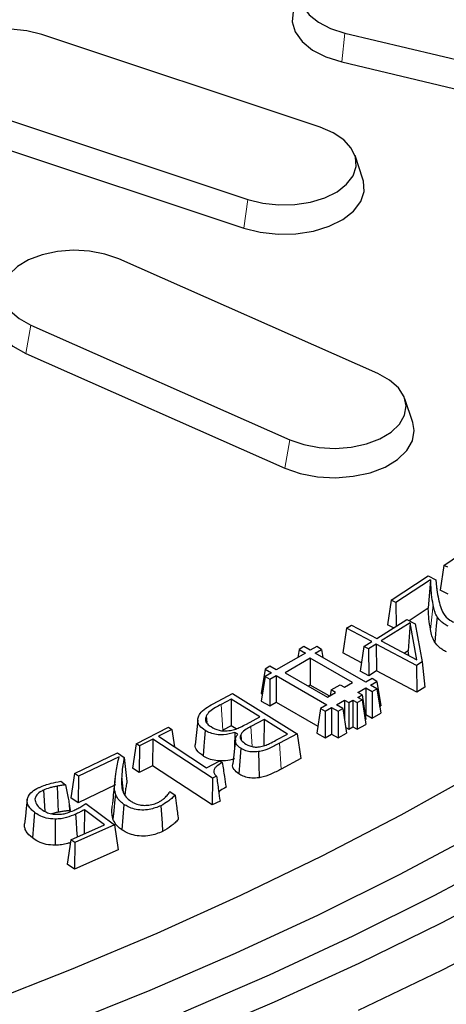
# Model space of a CAD drawing. Units: millimetres. Extents: x 0 to 420, y 0 to 297.
# Drawn here: x 356 to 363, y 159 to 175 of the extents above; entities that cross this region are included whole.
import ezdxf

# ---------------------------------------------------------------- set-up
doc = ezdxf.new("R2010")
doc.units = ezdxf.units.MM

msp = doc.modelspace()

# ---------------------------------------------------------------- linework, layer by layer
at = {"color": 7, "linetype": 'Continuous', "lineweight": 25}
for p, q in [((361.3263, 173.2032), (356.7075, 174.7426)), ((361.7348, 174.7667), (371.7435, 172.3734)), ((361.6835, 174.287), (371.6922, 171.8937)), ((355.5081, 173.5434), (360.1269, 172.0039)), ((355.4411, 173.0681), (360.0599, 171.5287)), ((362.0358, 172.3411), (361.9043, 172.7347)), ((362.283, 169.1144), (357.9856, 171.0179)), ((356.5254, 169.9193), (360.8227, 168.0158)), ((356.4438, 169.4497), (360.7412, 167.5461)), ((362.862, 168.3026), (362.7305, 168.6962)), ((363.38, 165.9307), (363.8402, 166.2484)), ((363.38, 165.9307), (363.3184, 165.5193)), ((363.4429, 165.9004), (363.38, 165.9307)), ((362.5036, 165.3544), (363.1168, 165.7559)), ((363.1168, 165.7559), (363.2447, 165.6907)), ((363.1577, 165.6928), (362.5807, 165.3152)), ((363.1577, 165.6928), (363.1178, 165.2203)), ((363.2447, 165.6907), (363.2636, 165.5144)), ((363.4484, 165.4566), (363.3184, 165.5193)), ((362.5036, 165.3544), (362.4419, 164.9439)), ((362.5807, 165.3152), (362.5036, 165.3544)), ((362.5807, 165.3152), (362.5841, 164.9189)), ((363.1178, 165.2203), (362.8013, 165.0131)), ((361.7613, 164.8885), (361.845, 164.9411)), ((361.845, 164.9411), (362.2648, 164.7184)), ((362.2648, 164.7184), (362.765, 165.0324)), ((362.817, 164.9774), (362.3402, 164.6783)), ((362.5424, 164.8927), (362.4419, 164.9439)), ((362.765, 165.0324), (362.9013, 164.96)), ((362.817, 164.9774), (362.7839, 164.511)), ((362.9311, 164.3647), (362.817, 164.9774)), ((362.9013, 164.96), (363.0189, 164.3297)), ((361.7613, 164.8885), (361.6995, 164.4787)), ((362.1811, 164.6658), (361.7613, 164.8885)), ((361.057, 164.5835), (360.9774, 164.5376)), ((361.163, 164.5223), (361.057, 164.5835)), ((361.2691, 164.5835), (361.163, 164.5223)), ((361.3487, 164.5376), (361.2691, 164.5835)), ((362.0526, 164.5849), (361.9909, 164.1751)), ((362.0526, 164.5849), (362.1811, 164.6658)), ((362.1281, 164.5449), (362.0526, 164.5849)), ((362.2565, 164.6257), (362.1281, 164.5449)), ((362.9249, 164.2708), (362.2565, 164.6257)), ((362.2565, 164.6257), (362.2592, 164.1817)), ((362.3402, 164.6783), (362.9311, 164.3647)), ((361.0835, 164.4763), (360.5973, 164.1957)), ((360.9774, 164.5376), (360.9571, 164.4034)), ((360.9774, 164.5376), (361.0835, 164.4763)), ((361.2426, 164.4763), (361.3487, 164.5376)), ((362.0823, 163.9916), (361.2426, 164.4763)), ((361.3487, 164.5376), (361.369, 164.4034)), ((362.0117, 164.3131), (361.6995, 164.4787)), ((362.1281, 164.5449), (362.1307, 164.1009)), ((362.7839, 164.511), (362.725, 164.4741)), ((362.7979, 164.4354), (362.7839, 164.511)), ((360.4913, 164.2569), (360.4117, 164.211)), ((360.5973, 164.1957), (360.4913, 164.2569)), ((361.163, 164.3896), (360.7476, 164.1498)), ((361.8613, 163.9865), (361.163, 164.3896)), ((361.163, 164.3896), (361.163, 163.9456)), ((363.0189, 164.3297), (362.9249, 164.2708)), ((362.9249, 164.2708), (362.9274, 163.8269)), ((363.0189, 164.3297), (363.0645, 163.9128)), ((360.4117, 164.211), (360.3499, 163.8027)), ((360.4117, 164.0885), (360.3499, 163.6803)), ((360.4117, 164.211), (360.5178, 164.1498)), ((360.5178, 164.1498), (360.4117, 164.0885)), ((360.4117, 164.0885), (360.4913, 164.0426)), ((360.4913, 164.0426), (360.5973, 164.1038)), ((360.5973, 164.1038), (361.437, 163.6191)), ((360.5973, 164.1038), (360.5973, 163.6599)), ((360.7476, 164.1498), (361.4459, 163.7467)), ((362.1307, 164.1009), (361.9909, 164.1751)), ((362.2592, 164.1817), (362.1307, 164.1009)), ((362.9274, 163.8269), (362.2592, 164.1817)), ((360.4913, 164.0426), (360.4913, 163.5986)), ((361.163, 163.9456), (361.1322, 163.9278)), ((361.4767, 163.7645), (361.163, 163.9456)), ((361.5077, 163.864), (361.658, 163.9508)), ((361.658, 163.9508), (361.7287, 163.91)), ((361.7287, 163.91), (361.8613, 163.9865)), ((362.1883, 164.0528), (362.0823, 163.9916)), ((362.1618, 163.9457), (362.2679, 164.0069)), ((362.2679, 163.8844), (362.1618, 163.9457)), ((362.2679, 164.0069), (362.1883, 164.0528)), ((362.2679, 164.0069), (362.3298, 163.5986)), ((363.0645, 163.9128), (362.9274, 163.8269)), ((359.5497, 163.6332), (359.871, 163.805)), ((359.871, 163.805), (360.9447, 163.1355)), ((360.3499, 163.8027), (360.3669, 163.7929)), ((361.4459, 163.7467), (361.5784, 163.8232)), ((361.5077, 163.864), (361.4942, 163.7746)), ((361.5784, 163.8232), (361.5077, 163.864)), ((361.9497, 163.8232), (362.0823, 163.8997)), ((362.0204, 163.7824), (361.9497, 163.8232)), ((361.9497, 163.7416), (362.0204, 163.7824)), ((362.0204, 163.7824), (362.0823, 163.3741)), ((362.0823, 163.8997), (362.1883, 163.8385)), ((362.0823, 163.8997), (362.0823, 163.4558)), ((362.1883, 163.8385), (362.2679, 163.8844)), ((362.1883, 163.8385), (362.1883, 163.3945)), ((362.2679, 163.8844), (362.3298, 163.4762)), ((359.8502, 163.713), (359.6821, 163.6233)), ((359.8502, 163.713), (359.8478, 163.2691)), ((360.3255, 163.4165), (359.8502, 163.713)), ((360.3499, 163.6803), (360.4913, 163.5986)), ((360.4913, 163.5986), (360.5973, 163.6599)), ((360.5973, 163.6599), (361.2862, 163.2622)), ((361.437, 163.6191), (361.331, 163.5579)), ((361.5961, 163.6191), (361.7287, 163.6956)), ((361.7022, 163.5579), (361.5961, 163.6191)), ((361.7287, 163.6956), (361.7994, 163.6548)), ((361.7287, 163.6956), (361.7287, 163.3829)), ((361.7994, 163.6548), (361.8701, 163.6956)), ((361.7994, 163.6548), (361.7994, 163.2108)), ((361.8701, 163.6956), (361.9409, 163.6548)), ((361.8701, 163.6956), (361.8701, 163.2516)), ((361.9409, 163.6548), (362.0204, 163.7007)), ((361.9409, 163.6548), (361.9409, 163.2108)), ((362.0204, 163.7007), (361.9497, 163.7416)), ((362.0204, 163.7007), (362.0823, 163.2925)), ((362.3127, 163.5888), (362.3298, 163.5986)), ((359.4328, 163.429), (359.4437, 163.3229)), ((361.331, 163.5579), (361.2691, 163.1496)), ((361.331, 163.5579), (361.4105, 163.5119)), ((361.4105, 163.5119), (361.5166, 163.5732)), ((361.4105, 163.5119), (361.4105, 163.068)), ((361.5166, 163.5732), (361.6226, 163.5119)), ((361.5166, 163.5732), (361.5166, 163.1292)), ((361.6226, 163.5119), (361.7022, 163.5579)), ((361.6226, 163.5119), (361.6226, 163.068)), ((361.7022, 163.5579), (361.7641, 163.1496)), ((362.0709, 163.4492), (362.0823, 163.4558)), ((362.0823, 163.4558), (362.1883, 163.3945)), ((362.1883, 163.3945), (362.3298, 163.4762)), ((359.2949, 163.3642), (359.2512, 162.9559)), ((359.8478, 163.2691), (359.7119, 163.1965)), ((359.931, 163.2172), (359.8478, 163.2691)), ((360.1032, 163.298), (360.3255, 163.4165)), ((360.3951, 163.3731), (360.1744, 163.2552)), ((360.3951, 163.3731), (360.3927, 162.9292)), ((360.7844, 163.1303), (360.3951, 163.3731)), ((361.9409, 163.2108), (362.0823, 163.2925)), ((362.0709, 163.3675), (362.0823, 163.3741)), ((358.274, 162.9724), (358.8118, 163.2452)), ((358.8657, 163.2098), (358.6433, 163.097)), ((358.6433, 163.097), (359.4404, 162.573)), ((358.8118, 163.2452), (358.8657, 163.2098)), ((358.8657, 163.2098), (358.9089, 162.9224)), ((359.9128, 163.1585), (359.9075, 162.9163)), ((359.9595, 163.1294), (359.9128, 163.1585)), ((360.0076, 163.118), (360.0159, 163.0361)), ((360.5927, 163.0281), (360.7844, 163.1303)), ((360.9447, 163.1355), (360.651, 162.9786)), ((360.9447, 163.1355), (361.0065, 162.7259)), ((361.2691, 163.1496), (361.4105, 163.068)), ((361.4105, 163.068), (361.5166, 163.1292)), ((361.5166, 163.1292), (361.6226, 163.068)), ((361.6226, 163.068), (361.7641, 163.1496)), ((361.7505, 163.2391), (361.7994, 163.2108)), ((361.7994, 163.2108), (361.8701, 163.2516)), ((361.8701, 163.2516), (361.9409, 163.2108)), ((358.274, 162.9724), (358.2123, 162.5664)), ((358.3279, 162.937), (358.274, 162.9724)), ((358.3279, 162.937), (358.3239, 162.4931)), ((358.5503, 163.0497), (358.3279, 162.937)), ((358.5503, 163.0497), (358.5463, 162.6058)), ((359.5409, 162.3987), (358.5503, 163.0497)), ((359.9211, 163.0427), (359.8775, 162.6364)), ((357.2518, 162.4787), (357.9667, 162.8216)), ((357.9667, 162.8216), (358.076, 162.7457)), ((357.9909, 162.7557), (357.3178, 162.4329)), ((358.5463, 162.6058), (358.3239, 162.4931)), ((359.537, 161.9548), (358.5463, 162.6058)), ((359.4404, 162.573), (359.6629, 162.6858)), ((359.6629, 162.6858), (359.7034, 162.6593)), ((361.0065, 162.7259), (360.6808, 162.5519)), ((357.2518, 162.4787), (357.1902, 162.0737)), ((357.3178, 162.4329), (357.2518, 162.4787)), ((358.3239, 162.4931), (358.2123, 162.5664)), ((357.0242, 162.3491), (357.1048, 162.2886)), ((357.3178, 162.4329), (357.3121, 161.9891)), ((357.9337, 162.2871), (357.3121, 161.9891)), ((359.5409, 162.3987), (359.537, 161.9548)), ((359.607, 162.4323), (359.5409, 162.3987)), ((356.7368, 162.201), (356.7588, 161.8501)), ((356.9655, 162.2676), (356.9795, 161.8354)), ((358.8341, 162.1802), (358.9203, 162.1204)), ((357.164, 161.9753), (357.1683, 161.8597)), ((357.164, 161.9753), (357.1804, 161.865)), ((357.3121, 161.9891), (357.1902, 162.0737)), ((357.4397, 161.977), (357.9123, 161.623)), ((358.0724, 161.9655), (358.0388, 161.541)), ((359.6652, 162.0199), (359.537, 161.9548)), ((357.1804, 161.865), (357.1683, 161.8597)), ((357.4153, 161.8768), (357.4107, 161.4757)), ((357.7494, 161.6263), (357.4153, 161.8768)), ((357.1933, 161.379), (357.7494, 161.6263)), ((357.9123, 161.623), (357.2569, 161.3315)), ((357.9123, 161.623), (357.9736, 161.2101)), ((357.1933, 161.379), (357.1319, 160.9753)), ((357.2569, 161.3315), (357.1933, 161.379)), ((357.2569, 161.3315), (357.2489, 160.8879)), ((357.9736, 161.2101), (357.2489, 160.8879)), ((357.2489, 160.8879), (357.1319, 160.9753))]:
    msp.add_line(p, q, dxfattribs=at)
at = {"color": 8, "linetype": 'Continuous', "lineweight": 18}
for p, q in [((361.7348, 174.7667), (361.6835, 174.287)), ((360.1269, 172.0039), (360.0599, 171.5287)), ((356.5254, 169.9193), (356.4438, 169.4497)), ((360.8227, 168.0158), (360.7412, 167.5461)), ((363.1991, 165.2759), (363.1556, 164.8648)), ((359.6821, 163.6233), (359.7119, 163.1965)), ((360.1744, 163.2552), (360.1974, 162.9256)), ((360.651, 162.9786), (360.6808, 162.5519)), ((357.9192, 162.3388), (357.8755, 161.9316)), ((358.0338, 162.4272), (358.0615, 162.1685))]:
    msp.add_line(p, q, dxfattribs=at)
at = {"color": 7, "linetype": 'Continuous', "lineweight": 25, "flags": 128}
for points in [[(355.7442, 158.6572), (357.2019, 159.2293), (358.6251, 159.8297), (360.0124, 160.4575), (361.3619, 161.1121), (362.6722, 161.7928), (363.9419, 162.4987), (365.1693, 163.229), (366.3532, 163.9829), (367.4921, 164.7596), (368.5848, 165.558), (369.63, 166.3775), (370.6264, 167.2169), (371.573, 168.0753), (372.4687, 168.9517), (373.3124, 169.8451), (374.1031, 170.7546), (374.84, 171.679), (375.5222, 172.6173), (376.1489, 173.5684), (376.7195, 174.5312), (377.2331, 175.5046), (377.6893, 176.4875)], [(362.6527, 176.046), (362.3946, 176.0889), (362.1265, 176.0976), (361.8617, 176.0717), (361.6136, 176.0123), (361.3946, 175.9226), (361.2156, 175.807), (361.0857, 175.6713), (361.0113, 175.5223), (360.9963, 175.3675), (361.0413, 175.2147), (361.144, 175.0714), (361.2995, 174.945), (361.4997, 174.8417), (361.7348, 174.7667)], [(360.8846, 175.1439), (360.8792, 175.127), (360.8625, 174.9549), (360.9125, 174.785), (361.0268, 174.6258), (361.1996, 174.4852), (361.4222, 174.3703), (361.6835, 174.287)], [(356.7075, 174.7426), (356.4613, 174.8046), (356.1974, 174.8334), (355.9291, 174.8276), (355.6696, 174.7875), (355.4322, 174.715), (355.2286, 174.6139), (355.0691, 174.4892), (354.9617, 174.3471), (354.9118, 174.1947), (354.9219, 174.0398), (354.9914, 173.89), (355.1169, 173.7529), (355.292, 173.6354), (355.5081, 173.5434)], [(357.054, 158.2936), (358.5041, 158.8798), (359.9195, 159.4934), (361.2989, 160.1339), (362.6407, 160.8005), (363.9433, 161.4924), (365.2054, 162.209), (366.4255, 162.9494), (367.6023, 163.7127), (368.7345, 164.4983), (369.8209, 165.3051), (370.8601, 166.1324), (371.8512, 166.9791), (372.793, 167.8444), (373.6845, 168.7272), (374.5246, 169.6267), (375.3125, 170.5418), (376.0472, 171.4715), (376.7281, 172.4148), (377.3542, 173.3707), (377.9249, 174.338)], [(359.0657, 158.5207), (360.4867, 159.1386), (361.8717, 159.7832), (363.2193, 160.4537), (364.5279, 161.1495), (365.7962, 161.8697), (367.0228, 162.6136), (368.2063, 163.3804), (369.3455, 164.1693), (370.4391, 164.9793), (371.486, 165.8097), (372.485, 166.6595), (373.4351, 167.5279), (374.3351, 168.4138), (375.1842, 169.3163), (375.9815, 170.2344), (376.726, 171.1672), (377.4169, 172.1136), (378.0536, 173.0726)], [(360.1269, 172.0039), (360.3731, 171.9419), (360.637, 171.9131), (360.9054, 171.9189), (361.1648, 171.959), (361.4022, 172.0315), (361.6058, 172.1326), (361.7653, 172.2574), (361.8727, 172.3995), (361.9226, 172.5518), (361.9126, 172.7067), (361.8431, 172.8565), (361.7176, 172.9936), (361.5424, 173.1111), (361.3263, 173.2032)], [(360.0599, 171.5287), (360.3336, 171.4597), (360.627, 171.4277), (360.9253, 171.4341), (361.2137, 171.4788), (361.4777, 171.5593), (361.704, 171.6717), (361.8813, 171.8104), (362.0007, 171.9684), (362.0562, 172.1377), (362.0451, 172.31), (362.0358, 172.3411)], [(359.131, 158.0732), (360.57, 158.6893), (361.9733, 159.3323), (363.3395, 160.0014), (364.667, 160.696), (365.9544, 161.4153), (367.2004, 162.1585), (368.4035, 162.9248), (369.5626, 163.7135), (370.6764, 164.5236), (371.7437, 165.3544), (372.7633, 166.2048), (373.7341, 167.0741), (374.6552, 167.9612), (375.5255, 168.8652), (376.3441, 169.7852), (377.1101, 170.7202), (377.8227, 171.6692)], [(357.9856, 171.0179), (357.7556, 171.098), (357.5005, 171.1464), (357.2331, 171.1609), (356.9668, 171.1407), (356.715, 171.0867), (356.4903, 171.0018), (356.304, 170.8901), (356.1654, 170.7573), (356.0814, 170.6101), (356.0564, 170.4557), (356.0914, 170.302), (356.1848, 170.1566), (356.332, 170.0269), (356.5254, 169.9193)], [(361.9636, 158.5472), (363.3441, 159.2128), (364.6862, 159.904), (365.9887, 160.6201), (367.2501, 161.3602), (368.4691, 162.1237), (369.6444, 162.9097), (370.7748, 163.7173), (371.8591, 164.5457), (372.896, 165.3941), (373.8846, 166.2615), (374.8237, 167.147), (375.7125, 168.0497), (376.5498, 168.9687), (377.3349, 169.9028), (378.0669, 170.8513)], [(355.9463, 170.2062), (355.9224, 170.046), (355.9614, 169.8751), (356.0652, 169.7135), (356.2288, 169.5693), (356.4438, 169.4497)], [(360.8227, 168.0158), (361.0527, 167.9357), (361.3079, 167.8873), (361.5753, 167.8728), (361.8415, 167.893), (362.0933, 167.947), (362.318, 168.0319), (362.5043, 168.1436), (362.643, 168.2764), (362.7269, 168.4236), (362.752, 168.578), (362.7169, 168.7317), (362.6235, 168.8771), (362.4764, 169.0068), (362.283, 169.1144)], [(360.7412, 167.5461), (360.9969, 167.4572), (361.2805, 167.4033), (361.5778, 167.3872), (361.8738, 167.4097), (362.1537, 167.4697), (362.4035, 167.5641), (362.6106, 167.6882), (362.7647, 167.8359), (362.8581, 167.9996), (362.8859, 168.1712), (362.862, 168.3026)], [(363.2669, 165.076), (363.2524, 164.9297), (363.2389, 164.7946), (363.2255, 164.6594)], [(359.4171, 163.1936), (359.4072, 163.062), (359.3972, 162.9304), (359.3849, 162.7682)], [(360.0092, 162.8962), (359.9931, 162.6835), (359.9769, 162.4709)], [(360.3022, 162.8407), (360.3077, 162.6244), (360.3133, 162.408)], [(358.076, 162.7457), (358.0987, 162.5455), (358.1214, 162.3454)], [(357.9327, 162.1349), (357.9176, 161.9894), (357.9036, 161.8557), (357.8897, 161.7221)], [(356.4674, 162.0491), (356.4511, 161.8974), (356.4375, 161.7702), (356.4238, 161.643)], [(356.5875, 161.8332), (356.5702, 161.6213), (356.5529, 161.4094)], [(357.2704, 161.8026), (357.2785, 161.6738), (357.2865, 161.545), (357.2941, 161.4238)], [(358.6841, 161.9431), (358.6937, 161.7965), (358.7028, 161.6559), (358.712, 161.5154)], [(356.9304, 161.7202), (356.9305, 161.5035), (356.9305, 161.2867)]]:
    msp.add_lwpolyline(points, dxfattribs=at)
at = {"color": 7, "linetype": 'Continuous', "lineweight": 25}
for points, knots in [([(363.1991, 165.2759), (363.1899, 165.3336), (363.1744, 165.4319), (363.1655, 165.571), (363.1603, 165.6522), (363.1577, 165.6928)], [0, 0, 0, 0, 0.416371, 0.7081751, 1, 1, 1, 1]), ([(363.2447, 165.6907), (363.2474, 165.6632), (363.2528, 165.608), (363.2631, 165.502), (363.2782, 165.4239), (363.2879, 165.3733)], [0, 0, 0, 0, 0.2601067, 0.520218, 1, 1, 1, 1]), ([(363.1556, 164.8648), (363.1462, 164.9239), (363.1321, 165.0125), (363.124, 165.1312), (363.1199, 165.1906), (363.1178, 165.2203)], [0, 0, 0, 0, 0.4995638, 0.7497768, 1, 1, 1, 1]), ([(363.2669, 165.076), (363.2577, 165.0927), (363.2394, 165.1262), (363.2166, 165.1931), (363.206, 165.2432), (363.1991, 165.2759)], [0, 0, 0, 0, 0.2578978, 0.5159767, 1, 1, 1, 1]), ([(363.2879, 165.3733), (363.2981, 165.3313), (363.3178, 165.2493), (363.3652, 165.1285), (363.4468, 165.0393), (363.5191, 164.9991), (363.5403, 164.9873)], [0, 0, 0, 0, 0.30155075, 0.58865926, 0.87924458, 1, 1, 1, 1]), ([(363.45, 164.9216), (363.4285, 164.9332), (363.3856, 164.9565), (363.3186, 165.0068), (363.2869, 165.0492), (363.2669, 165.076)], [0, 0, 0, 0, 0.2695534, 0.5395716, 1, 1, 1, 1]), ([(363.2255, 164.6594), (363.2164, 164.6762), (363.198, 164.7097), (363.1739, 164.7783), (363.1629, 164.8302), (363.1556, 164.8648)], [0, 0, 0, 0, 0.2510526, 0.5022873, 1, 1, 1, 1]), ([(363.4211, 164.4943), (363.3996, 164.5059), (363.3567, 164.5292), (363.2838, 164.5823), (363.2487, 164.6287), (363.2255, 164.6594)], [0, 0, 0, 0, 0.2521489, 0.5046614, 1, 1, 1, 1]), ([(359.3005, 163.4004), (359.3099, 163.4247), (359.3327, 163.4832), (359.4235, 163.5627), (359.5083, 163.6101), (359.5497, 163.6332)], [0, 0, 0, 0, 0.2658999, 0.6421196, 1, 1, 1, 1]), ([(359.6821, 163.6233), (359.6506, 163.6058), (359.5851, 163.5694), (359.4853, 163.5098), (359.4506, 163.4564), (359.4328, 163.429)], [0, 0, 0, 0, 0.3098882, 0.6451364, 1, 1, 1, 1]), ([(359.4328, 163.429), (359.4258, 163.4032), (359.4139, 163.3588), (359.4537, 163.2979), (359.4951, 163.2693), (359.5158, 163.255)], [0, 0, 0, 0, 0.4081142, 0.7039962, 1, 1, 1, 1]), ([(359.4171, 163.1936), (359.3841, 163.2177), (359.323, 163.2623), (359.2906, 163.3375), (359.2976, 163.3819), (359.3005, 163.4004)], [0, 0, 0, 0, 0.4063704, 0.7522439, 1, 1, 1, 1]), ([(359.8366, 163.1933), (359.867, 163.1996), (359.9279, 163.2122), (360.0141, 163.2513), (360.0705, 163.2808), (360.1032, 163.298)], [0, 0, 0, 0, 0.2960193, 0.5918435, 1, 1, 1, 1]), ([(359.9128, 163.1585), (359.8504, 163.1412), (359.7534, 163.1143), (359.6071, 163.1207), (359.5005, 163.1474), (359.4452, 163.178), (359.4171, 163.1936)], [0, 0, 0, 0, 0.3730816, 0.57997364, 0.78723937, 1, 1, 1, 1]), ([(359.5158, 163.255), (359.5571, 163.2319), (359.619, 163.1972), (359.7395, 163.1807), (359.8019, 163.1888), (359.8366, 163.1933)], [0, 0, 0, 0, 0.4710071, 0.7051736, 1, 1, 1, 1]), ([(360.0092, 162.8962), (359.9842, 162.9151), (359.9339, 162.9532), (359.9139, 163.0233), (359.9287, 163.0826), (359.9507, 163.116), (359.9595, 163.1294)], [0, 0, 0, 0, 0.2837759, 0.5701516, 0.8270442, 1, 1, 1, 1]), ([(360.0076, 163.118), (360.003, 163.1032), (359.994, 163.0736), (360.02, 163.0182), (360.0654, 162.9864), (360.0941, 162.9663)], [0, 0, 0, 0, 0.26668327, 0.53579489, 1, 1, 1, 1]), ([(360.1744, 163.2552), (360.1572, 163.2458), (360.1055, 163.2176), (360.0384, 163.174), (360.0157, 163.1328), (360.0076, 163.118)], [0, 0, 0, 0, 0.241281, 0.7273072, 1, 1, 1, 1]), ([(359.3849, 162.7682), (359.3454, 162.7983), (359.2762, 162.8509), (359.2481, 162.921), (359.2523, 162.9524), (359.2527, 162.9558)], [0, 0, 0, 0, 0.5432901, 0.9505047, 1, 1, 1, 1]), ([(360.0941, 162.9663), (360.1093, 162.9577), (360.1447, 162.9376), (360.2092, 162.9186), (360.2722, 162.9144), (360.3055, 162.9183), (360.3179, 162.9197)], [0, 0, 0, 0, 0.2560594, 0.593633, 0.8489912, 1, 1, 1, 1]), ([(360.651, 162.9786), (360.623, 162.9639), (360.5668, 162.9344), (360.4661, 162.8839), (360.3741, 162.8527), (360.3105, 162.8421), (360.3022, 162.8407)], [0, 0, 0, 0, 0.2670574, 0.5341977, 0.9395638, 1, 1, 1, 1]), ([(360.3179, 162.9197), (360.3489, 162.9257), (360.4109, 162.9378), (360.4988, 162.9792), (360.5578, 163.0099), (360.5927, 163.0281)], [0, 0, 0, 0, 0.2895824, 0.5789469, 1, 1, 1, 1]), ([(359.9033, 162.719), (359.855, 162.7067), (359.7675, 162.6843), (359.6263, 162.6839), (359.504, 162.7086), (359.4275, 162.7423), (359.3917, 162.7641), (359.3849, 162.7682)], [0, 0, 0, 0, 0.27541646, 0.50035768, 0.72550036, 0.94748394, 1, 1, 1, 1]), ([(360.3022, 162.8407), (360.2681, 162.8372), (360.2052, 162.8306), (360.1076, 162.8479), (360.0471, 162.8737), (360.0156, 162.8924), (360.0092, 162.8962)], [0, 0, 0, 0, 0.3157007, 0.5821119, 0.9160033, 1, 1, 1, 1]), ([(357.9192, 162.3388), (357.9258, 162.3967), (357.9372, 162.4953), (357.9648, 162.6341), (357.9822, 162.7151), (357.9909, 162.7557)], [0, 0, 0, 0, 0.4150973, 0.7075201, 1, 1, 1, 1]), ([(358.076, 162.7457), (358.0712, 162.7181), (358.0615, 162.6629), (358.0434, 162.5569), (358.0376, 162.4782), (358.0338, 162.4272)], [0, 0, 0, 0, 0.2605438, 0.5210929, 1, 1, 1, 1]), ([(359.7034, 162.6593), (359.6643, 162.6359), (359.6069, 162.6015), (359.5602, 162.5434), (359.5578, 162.4942), (359.5811, 162.4572), (359.6017, 162.4373), (359.607, 162.4323)], [0, 0, 0, 0, 0.374859, 0.5518263, 0.7310483, 0.9314809, 1, 1, 1, 1]), ([(359.7034, 162.6593), (359.7149, 162.5816), (359.7352, 162.4449), (359.7558, 162.3081), (359.7647, 162.2491)], [0, 0, 0, 0, 0.568829, 1, 1, 1, 1]), ([(359.9769, 162.4709), (359.9473, 162.4944), (359.8899, 162.54), (359.8683, 162.6024), (359.8785, 162.6327), (359.8797, 162.6362)], [0, 0, 0, 0, 0.4843703, 0.9406464, 1, 1, 1, 1]), ([(360.3133, 162.408), (360.2727, 162.4039), (360.1981, 162.3964), (360.0917, 162.4164), (360.0223, 162.4441), (359.9878, 162.4645), (359.9769, 162.4709)], [0, 0, 0, 0, 0.3266365, 0.6017984, 0.875081, 1, 1, 1, 1]), ([(360.6808, 162.5519), (360.6528, 162.5371), (360.5966, 162.5076), (360.4903, 162.4544), (360.3919, 162.4211), (360.3214, 162.4094), (360.3133, 162.408)], [0, 0, 0, 0, 0.2542734, 0.5086151, 0.9435632, 1, 1, 1, 1]), ([(356.6718, 162.2478), (356.7021, 162.2604), (356.7627, 162.2855), (356.8791, 162.3222), (356.9694, 162.3389), (357.0242, 162.3491)], [0, 0, 0, 0, 0.282509, 0.5652229, 1, 1, 1, 1]), ([(357.1048, 162.2886), (357.1012, 162.2883), (357.0785, 162.2858), (357.0317, 162.2795), (356.9893, 162.2719), (356.9655, 162.2676)], [0, 0, 0, 0, 0.0750806, 0.4819517, 1, 1, 1, 1]), ([(357.1048, 162.2886), (357.1182, 162.2157), (357.1373, 162.1115), (357.1579, 162.0066), (357.164, 161.9753)], [0, 0, 0, 0, 0.7011002, 1, 1, 1, 1]), ([(357.9244, 162.3939), (357.916, 162.3154), (357.8991, 162.1577), (357.8869, 162.0442), (357.8807, 161.9872)], [0, 0, 0, 0, 0.4972046, 1, 1, 1, 1]), ([(357.9327, 162.1349), (357.9282, 162.1522), (357.919, 162.187), (357.9143, 162.2553), (357.9172, 162.3058), (357.9192, 162.3388)], [0, 0, 0, 0, 0.2578414, 0.5158691, 1, 1, 1, 1]), ([(358.0338, 162.4272), (358.0324, 162.3821), (358.0298, 162.3016), (358.0449, 162.1856), (358.0928, 162.0916), (358.1546, 162.0424), (358.1799, 162.0223)], [0, 0, 0, 0, 0.3196953, 0.5709877, 0.8244942, 1, 1, 1, 1]), ([(358.1214, 162.3454), (358.1166, 162.3178), (358.1071, 162.2626), (358.0933, 162.1883), (358.0893, 162.1415), (358.0877, 162.1223)], [0, 0, 0, 0, 0.3716817, 0.7433679, 1, 1, 1, 1]), ([(359.607, 162.4323), (359.6179, 162.354), (359.637, 162.2164), (359.6567, 162.0791), (359.6652, 162.0199)], [0, 0, 0, 0, 0.5692044, 1, 1, 1, 1]), ([(356.4674, 162.0491), (356.4819, 162.0854), (356.5086, 162.1525), (356.6005, 162.2143), (356.657, 162.2409), (356.6718, 162.2478)], [0, 0, 0, 0, 0.4657095, 0.8599922, 1, 1, 1, 1]), ([(356.7368, 162.201), (356.718, 162.1916), (356.6667, 162.166), (356.6098, 162.1154), (356.6001, 162.072), (356.5959, 162.0533)], [0, 0, 0, 0, 0.2486462, 0.6761103, 1, 1, 1, 1]), ([(356.9655, 162.2676), (356.9443, 162.2632), (356.9017, 162.2544), (356.8223, 162.2353), (356.7702, 162.2144), (356.7368, 162.201)], [0, 0, 0, 0, 0.26357108, 0.52731839, 1, 1, 1, 1]), ([(358.0724, 161.9655), (358.0543, 161.979), (358.0181, 162.006), (357.9653, 162.0618), (357.9453, 162.1066), (357.9327, 162.1349)], [0, 0, 0, 0, 0.2698704, 0.5402042, 1, 1, 1, 1]), ([(358.635, 161.997), (358.652, 162.006), (358.6859, 162.0238), (358.7383, 162.063), (358.7693, 162.0943), (358.7889, 162.1141)], [0, 0, 0, 0, 0.2685012, 0.5374863, 1, 1, 1, 1]), ([(358.9203, 162.1204), (358.9022, 162.1017), (358.8659, 162.0645), (358.7914, 162.0028), (358.7244, 161.9655), (358.6841, 161.9431)], [0, 0, 0, 0, 0.2853369, 0.5702107, 1, 1, 1, 1]), ([(358.7889, 162.1141), (358.7965, 162.1231), (358.8118, 162.1411), (358.825, 162.1637), (358.8322, 162.1767), (358.8341, 162.1802)], [0, 0, 0, 0, 0.4227627, 0.8459015, 1, 1, 1, 1]), ([(358.9203, 162.1204), (358.9279, 162.0609), (358.9452, 161.926), (358.9623, 161.7912), (358.9719, 161.7158)], [0, 0, 0, 0, 0.44096138, 1, 1, 1, 1]), ([(359.7647, 162.2491), (359.7321, 162.2328), (359.6851, 162.2091), (359.6536, 162.1783), (359.6439, 162.1688)], [0, 0, 0, 0, 0.691124, 1, 1, 1, 1]), ([(356.5875, 161.8332), (356.5674, 161.8498), (356.5114, 161.8959), (356.4657, 161.9712), (356.4669, 162.0282), (356.4674, 162.0491)], [0, 0, 0, 0, 0.2630428, 0.7300614, 1, 1, 1, 1]), ([(356.5959, 162.0533), (356.6, 162.0248), (356.6081, 161.9689), (356.6639, 161.9157), (356.6971, 161.8898), (356.7024, 161.8857)], [0, 0, 0, 0, 0.4669388, 0.9153801, 1, 1, 1, 1]), ([(357.24, 161.8648), (357.2624, 161.8753), (357.3097, 161.8974), (357.3755, 161.9356), (357.4183, 161.9632), (357.4397, 161.977)], [0, 0, 0, 0, 0.3098815, 0.6542439, 1, 1, 1, 1]), ([(358.6841, 161.9431), (358.6231, 161.9182), (358.5272, 161.879), (358.3668, 161.8673), (358.2442, 161.8833), (358.1447, 161.9194), (358.0953, 161.9509), (358.0724, 161.9655)], [0, 0, 0, 0, 0.3181198, 0.4998793, 0.68218, 0.8525218, 1, 1, 1, 1]), ([(358.1799, 162.0223), (358.198, 162.0109), (358.2414, 161.9836), (358.3208, 161.9561), (358.3831, 161.9505), (358.4084, 161.9482)], [0, 0, 0, 0, 0.2992836, 0.7161001, 1, 1, 1, 1]), ([(358.4084, 161.9482), (358.442, 161.9496), (358.5133, 161.9524), (358.5877, 161.9758), (358.6261, 161.993), (358.635, 161.997)], [0, 0, 0, 0, 0.40663, 0.862363, 1, 1, 1, 1]), ([(356.9304, 161.7202), (356.8798, 161.7234), (356.7827, 161.7294), (356.6678, 161.7769), (356.6131, 161.8152), (356.5875, 161.8332)], [0, 0, 0, 0, 0.3679432, 0.7047849, 1, 1, 1, 1]), ([(356.7024, 161.8857), (356.7229, 161.8716), (356.7642, 161.8431), (356.8484, 161.8087), (356.9165, 161.803), (356.9522, 161.8)], [0, 0, 0, 0, 0.3204916, 0.6437776, 1, 1, 1, 1]), ([(356.9795, 161.8354), (356.9581, 161.8311), (356.9217, 161.8238), (356.8867, 161.8145), (356.8722, 161.8107)], [0, 0, 0, 0, 0.5865531, 1, 1, 1, 1]), ([(357.2704, 161.8026), (357.222, 161.7822), (357.1478, 161.751), (357.0299, 161.7239), (356.9642, 161.7215), (356.9304, 161.7202)], [0, 0, 0, 0, 0.47721568, 0.73121532, 1, 1, 1, 1]), ([(356.9522, 161.8), (356.9886, 161.8009), (357.052, 161.8025), (357.149, 161.828), (357.2054, 161.8508), (357.24, 161.8648)], [0, 0, 0, 0, 0.3437098, 0.59793581, 1, 1, 1, 1]), ([(357.1683, 161.8597), (357.1474, 161.8583), (357.1048, 161.8555), (357.0419, 161.8466), (357.0003, 161.8392), (356.9795, 161.8354)], [0, 0, 0, 0, 0.3257667, 0.6621716, 1, 1, 1, 1]), ([(357.4153, 161.8768), (357.4061, 161.8718), (357.3879, 161.8618), (357.3607, 161.8467), (357.3317, 161.832), (357.3019, 161.8171), (357.2809, 161.8074), (357.2704, 161.8026)], [0, 0, 0, 0, 0.1947182, 0.3894372, 0.5841972, 0.7920493, 1, 1, 1, 1]), ([(357.8897, 161.7221), (357.8851, 161.7395), (357.8759, 161.7743), (357.8703, 161.8443), (357.8734, 161.8968), (357.8755, 161.9316)], [0, 0, 0, 0, 0.2510194, 0.5022233, 1, 1, 1, 1]), ([(356.5529, 161.4094), (356.5141, 161.4441), (356.4556, 161.4964), (356.4218, 161.5787), (356.4231, 161.6213), (356.4238, 161.643)], [0, 0, 0, 0, 0.4903663, 0.7399127, 1, 1, 1, 1]), ([(358.0388, 161.541), (358.0207, 161.5544), (357.9845, 161.5814), (357.9266, 161.6405), (357.9044, 161.6896), (357.8897, 161.7221)], [0, 0, 0, 0, 0.25243, 0.5052209, 1, 1, 1, 1]), ([(358.9719, 161.7158), (358.9549, 161.6968), (358.9209, 161.6589), (358.8399, 161.5888), (358.7628, 161.5446), (358.712, 161.5154)], [0, 0, 0, 0, 0.25455733, 0.50894356, 1, 1, 1, 1]), ([(358.712, 161.5154), (358.6446, 161.4881), (358.5383, 161.4451), (358.3603, 161.4335), (358.2241, 161.4521), (358.1158, 161.4919), (358.0625, 161.5259), (358.0388, 161.541)], [0, 0, 0, 0, 0.3186736, 0.5027975, 0.6873539, 0.8612938, 1, 1, 1, 1]), ([(356.9305, 161.2867), (356.8802, 161.2895), (356.7781, 161.2953), (356.6474, 161.3436), (356.5838, 161.3879), (356.5529, 161.4094)], [0, 0, 0, 0, 0.3340414, 0.6773956, 1, 1, 1, 1]), ([(357.1863, 161.3332), (357.1696, 161.3265), (357.1246, 161.3085), (357.0372, 161.291), (356.9667, 161.2882), (356.9305, 161.2867)], [0, 0, 0, 0, 0.2236442, 0.6012956, 1, 1, 1, 1])]:
    msp.add_open_spline(points, degree=3, knots=knots, dxfattribs=at)

doc.saveas('drawing.dxf')
